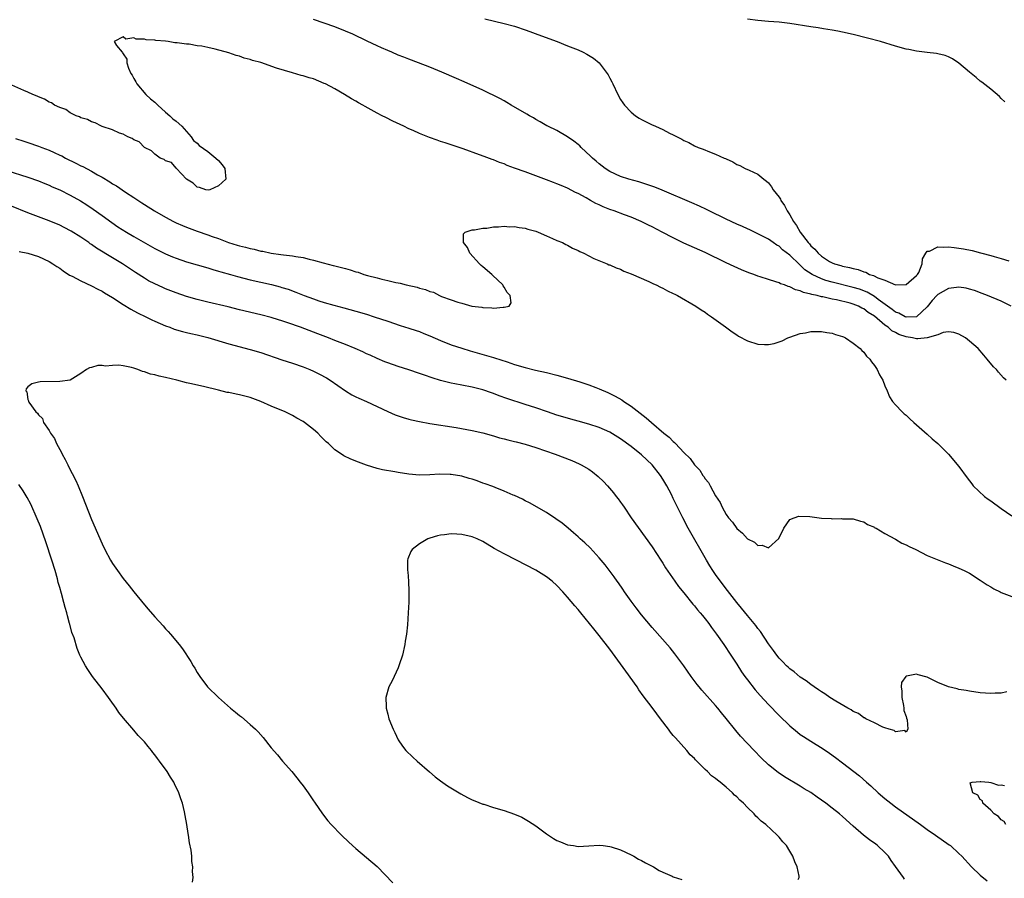
# Model space of a CAD drawing. Units: inches. Extents: x 2616000 to 2619000, y 1500000 to 1503000.
# Drawn here: x 2616625 to 2616812, y 1501941 to 1502103 of the extents above; entities that cross this region are included whole.
import ezdxf

# ---------------------------------------------------------------- set-up
doc = ezdxf.new("R2010")
doc.units = ezdxf.units.IN
doc.header["$MEASUREMENT"] = 0
doc.layers.add('LD26161500_2ft', color=200, linetype='Continuous')

msp = doc.modelspace()

# ---------------------------------------------------------------- linework, layer by layer
at = {"layer": 'LD26161500_2ft'}
for points, elevation in [([(2616812.87, 1502049), (2616811, 1502049.91), (2616808.4, 1502051), (2616807.4, 1502051.4), (2616805.93, 1502051.93), (2616805, 1502052.22), (2616804.37, 1502052.37), (2616803, 1502052.59), (2616802.55, 1502052.55), (2616801, 1502052.32), (2616799, 1502051.17), (2616798.83, 1502051), (2616797.96, 1502050.04), (2616797, 1502048.86), (2616795, 1502047), (2616793, 1502046.91), (2616792.8, 1502047), (2616791.66, 1502047.66), (2616791, 1502047.88), (2616790.38, 1502048.38), (2616787.74, 1502050.26), (2616787, 1502050.81), (2616785.64, 1502051.64), (2616784.18, 1502052.18), (2616783, 1502052.55), (2616779, 1502053.54), (2616777.86, 1502053.86), (2616777, 1502054.16), (2616775.23, 1502055), (2616773.89, 1502055.89), (2616773, 1502056.73), (2616772.84, 1502056.84), (2616771, 1502058.64), (2616769.66, 1502059.66), (2616769, 1502060.31), (2616768.55, 1502060.55), (2616767.87, 1502061), (2616767, 1502061.63), (2616765, 1502062.69), (2616764.33, 1502063), (2616763.44, 1502063.44), (2616763, 1502063.63), (2616762.06, 1502064.06), (2616761, 1502064.5), (2616759, 1502065.43), (2616755.78, 1502067), (2616755.27, 1502067.27), (2616753.92, 1502067.92), (2616752.53, 1502068.53), (2616746.91, 1502070.91), (2616745.49, 1502071.49), (2616744.01, 1502072.01), (2616742.48, 1502072.48), (2616740.58, 1502073), (2616739, 1502073.5), (2616737, 1502074.42), (2616736.12, 1502075), (2616735, 1502075.87), (2616734.4, 1502076.4), (2616733.69, 1502077), (2616733.36, 1502077.36), (2616731.57, 1502079), (2616731.3, 1502079.3), (2616731, 1502079.56), (2616730.2, 1502080.2), (2616729, 1502081.03), (2616727, 1502082.18), (2616725.26, 1502083), (2616725.09, 1502083.09), (2616723.84, 1502083.84), (2616723, 1502084.3), (2616722.57, 1502084.57), (2616721.79, 1502085), (2616721.3, 1502085.3), (2616718.36, 1502087), (2616717.52, 1502087.52), (2616717, 1502087.78), (2616716.23, 1502088.23), (2616713, 1502089.81), (2616709.43, 1502091.43), (2616708.04, 1502092.04), (2616705.25, 1502093.25), (2616703, 1502094.16), (2616699.49, 1502095.49), (2616699, 1502095.66), (2616698.06, 1502096.06), (2616697, 1502096.47), (2616695.81, 1502097), (2616695, 1502097.34), (2616693.86, 1502097.86), (2616693, 1502098.23), (2616691.1, 1502099.1), (2616688.39, 1502100.39), (2616687, 1502101), (2616685, 1502101.79), (2616681, 1502103.21)], 7862), ([(2616713.34, 1502103.34), (2616717, 1502102.44), (2616719, 1502101.9), (2616721.18, 1502101.18), (2616724.09, 1502100.09), (2616727.07, 1502099), (2616729, 1502098.24), (2616731, 1502097.43), (2616731.97, 1502097), (2616732.65, 1502096.65), (2616733.89, 1502095.89), (2616735, 1502095), (2616736.51, 1502093), (2616736.7, 1502092.7), (2616737, 1502092.09), (2616737.38, 1502091.38), (2616737.54, 1502091), (2616738.49, 1502089), (2616739, 1502088.09), (2616739.43, 1502087.43), (2616739.74, 1502087), (2616741, 1502085.65), (2616741.84, 1502085), (2616742.54, 1502084.53), (2616743, 1502084.27), (2616745, 1502083.29), (2616745.21, 1502083.21), (2616745.62, 1502083), (2616747, 1502082.37), (2616748.3, 1502081.7), (2616749, 1502081.38), (2616750.59, 1502080.59), (2616751, 1502080.33), (2616751.91, 1502079.91), (2616753, 1502079.32), (2616753.72, 1502079), (2616754.65, 1502078.65), (2616755.85, 1502078.15), (2616757, 1502077.72), (2616758.59, 1502077), (2616758.89, 1502076.89), (2616759, 1502076.82), (2616760.26, 1502076.26), (2616761, 1502075.8), (2616761.56, 1502075.56), (2616762.61, 1502075), (2616763.32, 1502074.68), (2616765, 1502073.97), (2616766.11, 1502073), (2616766.64, 1502072.64), (2616767, 1502072.34), (2616767.58, 1502071.58), (2616767.88, 1502071), (2616769, 1502069.59), (2616769.23, 1502069.23), (2616769.33, 1502069), (2616770.01, 1502068.01), (2616770.54, 1502067), (2616771, 1502066.28), (2616771.73, 1502065), (2616772.26, 1502064.26), (2616772.95, 1502063), (2616774.52, 1502061), (2616774.76, 1502060.76), (2616775, 1502060.41), (2616775.78, 1502059.79), (2616776.35, 1502059), (2616777, 1502058.43), (2616778.54, 1502057.46), (2616779, 1502057.2), (2616779.45, 1502057), (2616780.69, 1502056.69), (2616781, 1502056.58), (2616782.32, 1502056.32), (2616783, 1502056.09), (2616783.92, 1502055.92), (2616785, 1502055.46), (2616785.39, 1502055.39), (2616786.1, 1502055), (2616786.82, 1502054.82), (2616787.64, 1502054.36), (2616789, 1502053.89), (2616791, 1502053), (2616792.94, 1502053.06), (2616793, 1502053.08), (2616795, 1502054.78), (2616795.09, 1502054.91), (2616795.18, 1502055), (2616795.38, 1502055.38), (2616796.04, 1502057), (2616796.08, 1502057.92), (2616796.72, 1502059), (2616797, 1502059.36), (2616797.42, 1502059.42), (2616799, 1502060.22), (2616800.12, 1502060.12), (2616801, 1502060.24), (2616802.07, 1502060.07), (2616803, 1502059.98), (2616803.84, 1502059.84), (2616805.5, 1502059.5), (2616807.08, 1502059.08), (2616807.32, 1502059), (2616809, 1502058.58), (2616809.62, 1502058.38), (2616811, 1502058.01), (2616812.44, 1502057.56)], 7860), ([(2616811.65, 1502087.65), (2616811, 1502088.27), (2616810.64, 1502088.64), (2616809, 1502089.99), (2616807.33, 1502091.33), (2616807, 1502091.56), (2616806.23, 1502092.23), (2616805, 1502093.21), (2616803, 1502094.93), (2616801.78, 1502095.78), (2616801, 1502096.16), (2616800.38, 1502096.38), (2616799, 1502096.72), (2616798.76, 1502096.76), (2616797, 1502096.93), (2616795, 1502097.19), (2616793.51, 1502097.51), (2616793, 1502097.61), (2616791, 1502098.15), (2616788.19, 1502099), (2616785.69, 1502099.69), (2616783, 1502100.36), (2616781, 1502100.82), (2616780.08, 1502101), (2616779, 1502101.2), (2616777.42, 1502101.42), (2616776.41, 1502101.59), (2616775, 1502101.79), (2616771, 1502102.45), (2616769, 1502102.66), (2616767, 1502102.79), (2616765, 1502102.97), (2616763, 1502103.25)], 7858), ([(2616811.92, 1502035), (2616811.44, 1502035.44), (2616810.49, 1502036.49), (2616810.07, 1502037), (2616809.54, 1502037.54), (2616808.34, 1502039), (2616807.7, 1502039.7), (2616806.6, 1502041), (2616805, 1502042.39), (2616804.23, 1502043), (2616803, 1502043.71), (2616802.04, 1502044.04), (2616801, 1502044.13), (2616800, 1502044), (2616799, 1502043.57), (2616797.01, 1502042.99), (2616795.19, 1502042.81), (2616795, 1502042.83), (2616794.2, 1502043), (2616793, 1502043.18), (2616791.65, 1502043.65), (2616791, 1502044), (2616790.33, 1502044.33), (2616789.6, 1502045), (2616789, 1502045.43), (2616787, 1502047.13), (2616785.82, 1502047.82), (2616785, 1502048.49), (2616784.64, 1502048.64), (2616784, 1502049), (2616783, 1502049.39), (2616782.46, 1502049.54), (2616779.82, 1502050.18), (2616779, 1502050.32), (2616777.26, 1502050.74), (2616777, 1502050.78), (2616776.18, 1502051), (2616775.2, 1502051.2), (2616775, 1502051.28), (2616773.59, 1502051.59), (2616773, 1502051.91), (2616772.09, 1502052.09), (2616771, 1502052.67), (2616770.71, 1502052.71), (2616770.01, 1502053), (2616769.24, 1502053.24), (2616769, 1502053.38), (2616768.38, 1502053.62), (2616767, 1502054.02), (2616765.44, 1502054.56), (2616765, 1502054.68), (2616764.19, 1502055), (2616763.3, 1502055.3), (2616761.88, 1502055.88), (2616760.5, 1502056.5), (2616759, 1502057.19), (2616755, 1502059.12), (2616751, 1502060.92), (2616749, 1502061.89), (2616746.9, 1502063), (2616745, 1502063.98), (2616744.31, 1502064.31), (2616742.93, 1502065), (2616741, 1502065.8), (2616739.74, 1502066.26), (2616737.79, 1502067), (2616737, 1502067.27), (2616735.75, 1502067.75), (2616735, 1502068.12), (2616734.38, 1502068.38), (2616733.35, 1502069), (2616732.53, 1502069.47), (2616731, 1502070.29), (2616730.5, 1502070.5), (2616729, 1502071.3), (2616727.78, 1502071.78), (2616727, 1502072.13), (2616726.36, 1502072.36), (2616725, 1502072.9), (2616721.98, 1502074.02), (2616721, 1502074.37), (2616719, 1502075.11), (2616717.61, 1502075.61), (2616717, 1502075.88), (2616716.17, 1502076.17), (2616715, 1502076.65), (2616714.74, 1502076.74), (2616713.27, 1502077.27), (2616712.38, 1502077.62), (2616709.26, 1502078.74), (2616707, 1502079.5), (2616705.85, 1502079.85), (2616705, 1502080.15), (2616704.35, 1502080.35), (2616702.88, 1502080.88), (2616701, 1502081.64), (2616699.81, 1502082.19), (2616699, 1502082.54), (2616698.05, 1502083), (2616695.96, 1502083.96), (2616694.63, 1502084.63), (2616693.97, 1502085), (2616693, 1502085.49), (2616690.73, 1502086.73), (2616690.3, 1502087), (2616689.46, 1502087.46), (2616689, 1502087.74), (2616688.19, 1502088.19), (2616686.86, 1502089), (2616685, 1502090.05), (2616683.23, 1502091), (2616683, 1502091.11), (2616681, 1502091.94), (2616680.17, 1502092.17), (2616679, 1502092.56), (2616678.63, 1502092.63), (2616677, 1502093.09), (2616673.97, 1502093.97), (2616671, 1502095.03), (2616669.46, 1502095.46), (2616669, 1502095.62), (2616667.9, 1502095.89), (2616667, 1502096.23), (2616666.37, 1502096.37), (2616665, 1502096.91), (2616662.39, 1502097.61), (2616661, 1502097.88), (2616659.88, 1502098.12), (2616659, 1502098.22), (2616657.5, 1502098.5), (2616657, 1502098.53), (2616655.2, 1502098.8), (2616654.77, 1502098.77), (2616653.48, 1502099), (2616653, 1502099.06), (2616651.2, 1502099.2), (2616651, 1502099.27), (2616649.33, 1502099.33), (2616649, 1502099.47), (2616647.47, 1502099.47), (2616647, 1502099.74), (2616645.5, 1502099.5), (2616645, 1502099.91), (2616643.32, 1502099), (2616643.74, 1502098.26), (2616644.78, 1502097), (2616644.9, 1502096.9), (2616645, 1502096.67), (2616645.69, 1502095.69), (2616645.7, 1502095), (2616645.99, 1502094.01), (2616646.47, 1502093), (2616646.68, 1502092.68), (2616647, 1502092.06), (2616647.4, 1502091.4), (2616647.56, 1502091), (2616649.31, 1502089), (2616650.18, 1502088.18), (2616651, 1502087.53), (2616651.55, 1502087), (2616653, 1502085.7), (2616653.81, 1502085), (2616654.39, 1502084.39), (2616655, 1502083.98), (2616656.06, 1502083), (2616657.86, 1502081), (2616658.31, 1502080.31), (2616659, 1502079.8), (2616659.38, 1502079.38), (2616661, 1502078.22), (2616662.51, 1502077), (2616663, 1502076.54), (2616663.71, 1502075.71), (2616664.21, 1502075), (2616664.42, 1502073), (2616663, 1502071.75), (2616661.37, 1502071), (2616661.06, 1502070.94), (2616660.61, 1502071), (2616659.44, 1502071.44), (2616659, 1502071.48), (2616658.25, 1502072.25), (2616656.99, 1502073), (2616655.08, 1502075), (2616655.07, 1502075.07), (2616655, 1502075.09), (2616654.13, 1502076.13), (2616653, 1502076.48), (2616652.72, 1502076.72), (2616652.02, 1502077), (2616651, 1502077.72), (2616650.38, 1502078.38), (2616649.02, 1502079), (2616648.05, 1502080.05), (2616647, 1502080.45), (2616646.7, 1502080.7), (2616645.87, 1502081), (2616645, 1502081.48), (2616644.29, 1502081.71), (2616643, 1502082.33), (2616641.06, 1502082.94), (2616640.9, 1502083), (2616639.68, 1502083.68), (2616639, 1502083.81), (2616638.27, 1502084.27), (2616637, 1502084.62), (2616636.77, 1502084.77), (2616636.1, 1502085), (2616635, 1502085.57), (2616634.15, 1502086.16), (2616633, 1502086.53), (2616632, 1502087), (2616631.42, 1502087.42), (2616631, 1502087.55), (2616630.14, 1502088.14), (2616629, 1502088.54), (2616628.71, 1502088.71), (2616627.93, 1502089), (2616627, 1502089.47), (2616626.24, 1502089.76), (2616623.4, 1502091)], 7864), ([(2616624.66, 1502080.66), (2616626.2, 1502080.2), (2616627, 1502079.95), (2616629, 1502079.25), (2616629.61, 1502079), (2616631, 1502078.48), (2616631.97, 1502078.03), (2616633, 1502077.57), (2616633.39, 1502077.39), (2616634.1, 1502077), (2616636.04, 1502076.04), (2616637, 1502075.54), (2616637.37, 1502075.37), (2616639, 1502074.51), (2616640.15, 1502073.85), (2616641, 1502073.39), (2616642.5, 1502072.5), (2616643, 1502072.15), (2616643.73, 1502071.73), (2616645.47, 1502070.53), (2616647, 1502069.53), (2616648.55, 1502068.55), (2616649, 1502068.24), (2616650.94, 1502067), (2616653, 1502065.81), (2616654.52, 1502065), (2616655, 1502064.76), (2616656.23, 1502064.23), (2616657, 1502063.9), (2616659, 1502063.15), (2616661, 1502062.48), (2616661.85, 1502062.15), (2616663, 1502061.76), (2616664.93, 1502061), (2616666.54, 1502060.54), (2616667, 1502060.39), (2616668.13, 1502060.13), (2616669, 1502059.88), (2616669.74, 1502059.74), (2616671, 1502059.42), (2616671.37, 1502059.37), (2616673, 1502059.01), (2616674.79, 1502058.79), (2616675.31, 1502058.69), (2616677, 1502058.5), (2616677.63, 1502058.37), (2616679, 1502058.17), (2616680.13, 1502057.87), (2616681, 1502057.69), (2616682.83, 1502057.17), (2616684.7, 1502056.7), (2616685, 1502056.61), (2616686.3, 1502056.3), (2616687, 1502056.09), (2616687.88, 1502055.88), (2616689, 1502055.48), (2616689.4, 1502055.4), (2616690.49, 1502055), (2616691.2, 1502054.8), (2616693, 1502054.35), (2616693.9, 1502054.1), (2616695, 1502053.87), (2616696.53, 1502053.47), (2616697, 1502053.39), (2616697.35, 1502053.35), (2616698.52, 1502053), (2616700.58, 1502052.58), (2616701, 1502052.41), (2616702.17, 1502052.17), (2616703, 1502051.78), (2616703.64, 1502051.64), (2616704.77, 1502051), (2616705.16, 1502050.84), (2616707, 1502050.21), (2616708.28, 1502049.72), (2616709, 1502049.55), (2616710.93, 1502049), (2616712.79, 1502048.79), (2616713, 1502048.72), (2616714.7, 1502048.7), (2616715, 1502048.6), (2616716.82, 1502048.82), (2616717, 1502048.78), (2616717.95, 1502049), (2616718.37, 1502049.63), (2616718.13, 1502051), (2616717.56, 1502051.56), (2616717, 1502052.61), (2616716.83, 1502052.83), (2616716.78, 1502053), (2616714.83, 1502054.83), (2616714.68, 1502055), (2616713, 1502056.4), (2616712.68, 1502056.68), (2616712.36, 1502057), (2616710.51, 1502059), (2616710.1, 1502060.1), (2616709.33, 1502061), (2616709.33, 1502062.67), (2616709.62, 1502063), (2616711, 1502063.43), (2616711.42, 1502063.42), (2616713, 1502063.75), (2616713.76, 1502063.76), (2616715, 1502063.99), (2616715.96, 1502063.96), (2616717, 1502064.09), (2616718, 1502064), (2616719, 1502064.04), (2616719.84, 1502063.84), (2616721, 1502063.72), (2616721.52, 1502063.52), (2616723, 1502063.16), (2616723.42, 1502063), (2616725, 1502062.28), (2616726.19, 1502061.81), (2616727, 1502061.43), (2616728.04, 1502061), (2616728.65, 1502060.65), (2616729, 1502060.52), (2616729.97, 1502059.97), (2616731, 1502059.52), (2616731.34, 1502059.34), (2616732.11, 1502059), (2616734, 1502058), (2616736.49, 1502057), (2616736.83, 1502056.83), (2616737, 1502056.78), (2616738.21, 1502056.21), (2616739, 1502055.96), (2616739.64, 1502055.64), (2616741, 1502055.13), (2616744.34, 1502053.66), (2616745.23, 1502053.23), (2616745.78, 1502053), (2616746.59, 1502052.59), (2616747, 1502052.42), (2616747.92, 1502051.92), (2616749, 1502051.41), (2616749.26, 1502051.26), (2616749.78, 1502051), (2616753.24, 1502049), (2616754.28, 1502048.28), (2616755, 1502047.83), (2616755.48, 1502047.48), (2616756.22, 1502047), (2616758.89, 1502045.11), (2616760.15, 1502044.15), (2616761, 1502043.56), (2616761.34, 1502043.34), (2616763, 1502042.41), (2616765, 1502041.81), (2616766.26, 1502041.74), (2616767, 1502041.74), (2616768.07, 1502041.93), (2616769, 1502042.22), (2616769.55, 1502042.45), (2616770.67, 1502043), (2616771, 1502043.13), (2616773, 1502043.82), (2616773.97, 1502043.97), (2616775, 1502044.19), (2616776.18, 1502044.18), (2616777, 1502044.21), (2616778.03, 1502044.03), (2616779, 1502043.9), (2616779.66, 1502043.66), (2616781, 1502043.26), (2616781.17, 1502043.17), (2616781.55, 1502043), (2616783, 1502042.01), (2616784.32, 1502041), (2616784.61, 1502040.61), (2616785, 1502040.28), (2616785.54, 1502039.54), (2616786.16, 1502039), (2616786.46, 1502038.46), (2616787, 1502037.79), (2616787.56, 1502037), (2616787.99, 1502035.99), (2616788.58, 1502035), (2616789, 1502033.93), (2616789.41, 1502033), (2616789.86, 1502031.86), (2616790.46, 1502031), (2616791, 1502030.36), (2616792.24, 1502029), (2616792.64, 1502028.64), (2616793, 1502028.36), (2616793.69, 1502027.69), (2616794.46, 1502027), (2616797, 1502024.82), (2616797.94, 1502023.94), (2616799, 1502023.04), (2616801, 1502021.04), (2616803, 1502018.69), (2616804.56, 1502016.56), (2616805, 1502016), (2616805.41, 1502015.41), (2616805.71, 1502015), (2616807.8, 1502013), (2616808.5, 1502012.5), (2616809, 1502012.17), (2616811, 1502010.72), (2616813, 1502009.37)], 7866), ([(2616623, 1502074.66), (2616627, 1502073.37), (2616629, 1502072.67), (2616630.17, 1502072.17), (2616631, 1502071.84), (2616631.57, 1502071.57), (2616633, 1502070.96), (2616635, 1502070), (2616636.92, 1502068.92), (2616638.14, 1502068.14), (2616639.34, 1502067.34), (2616641, 1502066.16), (2616642.83, 1502064.83), (2616644.02, 1502064.02), (2616645.62, 1502063), (2616647, 1502062.19), (2616651, 1502059.92), (2616653, 1502058.89), (2616654.32, 1502058.32), (2616655, 1502058.04), (2616657, 1502057.39), (2616661, 1502056.22), (2616661.92, 1502055.92), (2616663, 1502055.63), (2616663.48, 1502055.48), (2616665.32, 1502055), (2616666.63, 1502054.63), (2616669, 1502053.99), (2616671, 1502053.51), (2616673.06, 1502053.06), (2616674.65, 1502052.65), (2616675, 1502052.55), (2616676.18, 1502052.18), (2616677.64, 1502051.64), (2616679.22, 1502051), (2616681, 1502050.35), (2616681.97, 1502050.03), (2616683, 1502049.71), (2616684.82, 1502049.18), (2616686.69, 1502048.69), (2616689, 1502048.06), (2616691, 1502047.47), (2616692.43, 1502047), (2616695, 1502046.14), (2616697.36, 1502045.36), (2616699, 1502044.85), (2616700.37, 1502044.37), (2616701, 1502044.18), (2616701.84, 1502043.84), (2616703, 1502043.39), (2616705, 1502042.49), (2616707, 1502041.67), (2616709, 1502041.03), (2616710.57, 1502040.57), (2616713.69, 1502039.69), (2616715, 1502039.27), (2616715.22, 1502039.22), (2616717.56, 1502038.45), (2616719, 1502037.99), (2616721, 1502037.4), (2616722.92, 1502036.92), (2616725, 1502036.47), (2616727, 1502035.97), (2616729, 1502035.4), (2616731.32, 1502034.68), (2616733, 1502034.11), (2616734.38, 1502033.62), (2616735, 1502033.38), (2616736.64, 1502032.64), (2616737, 1502032.5), (2616737.98, 1502031.98), (2616739.27, 1502031.27), (2616739.64, 1502031), (2616741, 1502030.09), (2616743.89, 1502027.89), (2616744.9, 1502027), (2616747.22, 1502025), (2616748.2, 1502024.2), (2616749, 1502023.39), (2616749.23, 1502023.23), (2616749.42, 1502023), (2616751, 1502021.35), (2616752.17, 1502020.17), (2616753, 1502019.02), (2616753.98, 1502017.98), (2616754.59, 1502017), (2616754.76, 1502016.76), (2616755, 1502016.34), (2616755.64, 1502015.64), (2616755.98, 1502015), (2616757, 1502013.12), (2616757.87, 1502011.87), (2616758.26, 1502011), (2616759, 1502009.58), (2616759.42, 1502009), (2616760.17, 1502008.17), (2616761, 1502006.93), (2616762.09, 1502006.09), (2616763, 1502005.03), (2616764.36, 1502004.36), (2616765, 1502003.77), (2616765.82, 1502003.82), (2616767, 1502003.32), (2616768.96, 1502005.04), (2616769.88, 1502007), (2616771, 1502008.63), (2616771.87, 1502009), (2616772.72, 1502009.28), (2616774.8, 1502009.2), (2616777, 1502008.94), (2616778.83, 1502008.83), (2616779, 1502008.81), (2616780.82, 1502008.82), (2616781, 1502008.81), (2616782.79, 1502008.79), (2616783, 1502008.78), (2616784.36, 1502008.36), (2616785, 1502008.21), (2616785.72, 1502007.72), (2616787, 1502007.2), (2616787.11, 1502007.11), (2616787.32, 1502007), (2616789, 1502006), (2616791, 1502004.93), (2616792.21, 1502004.21), (2616793, 1502003.9), (2616793.57, 1502003.57), (2616794.84, 1502003), (2616797, 1502001.87), (2616800.45, 1502000.45), (2616801, 1502000.25), (2616801.89, 1501999.89), (2616803, 1501999.47), (2616804, 1501999), (2616805, 1501998.49), (2616807, 1501997.21), (2616808.3, 1501996.3), (2616809, 1501995.92), (2616809.56, 1501995.56), (2616810.76, 1501995), (2616811, 1501994.89), (2616813, 1501994.13)], 7868), ([(2616812.07, 1501976.07), (2616811, 1501975.85), (2616809.82, 1501975.82), (2616809, 1501975.75), (2616807, 1501975.89), (2616805, 1501976.19), (2616804.33, 1501976.33), (2616803, 1501976.55), (2616802.63, 1501976.63), (2616801, 1501977.05), (2616799, 1501977.86), (2616797.25, 1501978.75), (2616797, 1501978.86), (2616795.29, 1501979.29), (2616795, 1501979.41), (2616793.05, 1501979.05), (2616793, 1501979.06), (2616792.93, 1501979), (2616792.14, 1501977.86), (2616792.05, 1501977), (2616792.21, 1501976.21), (2616792.18, 1501975), (2616792.5, 1501973.5), (2616792.6, 1501973), (2616792.55, 1501972.55), (2616793, 1501971.4), (2616793.08, 1501971.08), (2616793.21, 1501970.79), (2616793.36, 1501969), (2616793, 1501968.45), (2616792.76, 1501968.76), (2616791, 1501968.5), (2616790.76, 1501968.76), (2616789.78, 1501969), (2616789, 1501969.27), (2616788.62, 1501969.38), (2616787, 1501970.21), (2616785.36, 1501971), (2616785.16, 1501971.16), (2616785, 1501971.19), (2616784, 1501972), (2616783, 1501972.38), (2616782.65, 1501972.65), (2616781.97, 1501973), (2616779.69, 1501974.31), (2616778.59, 1501975), (2616777.67, 1501975.67), (2616777, 1501976.06), (2616776.46, 1501976.46), (2616775.63, 1501977), (2616775, 1501977.44), (2616774.13, 1501978.13), (2616773, 1501978.85), (2616771.84, 1501979.84), (2616771, 1501980.44), (2616770.72, 1501980.72), (2616770.4, 1501981), (2616769.73, 1501981.73), (2616769, 1501982.43), (2616768.55, 1501983), (2616767.91, 1501983.91), (2616767, 1501985.14), (2616765.47, 1501987.47), (2616765, 1501988.04), (2616764.61, 1501988.61), (2616763, 1501990.51), (2616761.9, 1501991.9), (2616761, 1501992.98), (2616759.25, 1501995.25), (2616759, 1501995.54), (2616757, 1501998.25), (2616756.49, 1501999), (2616755.91, 1501999.91), (2616755.25, 1502001), (2616751.82, 1502007), (2616750.77, 1502009), (2616749, 1502012.66), (2616748.64, 1502013.36), (2616747.77, 1502015), (2616747, 1502016.29), (2616746.55, 1502017), (2616745, 1502019), (2616743.97, 1502019.97), (2616743, 1502020.9), (2616741, 1502022.48), (2616739, 1502023.94), (2616737, 1502025.18), (2616735, 1502026.08), (2616733, 1502026.71), (2616731, 1502027.23), (2616729.63, 1502027.63), (2616729, 1502027.79), (2616727, 1502028.41), (2616725.22, 1502029), (2616723, 1502029.75), (2616721, 1502030.39), (2616717.54, 1502031.54), (2616716.06, 1502032.06), (2616715, 1502032.48), (2616714.61, 1502032.61), (2616713, 1502033.17), (2616711, 1502033.65), (2616709, 1502034.03), (2616707.69, 1502034.31), (2616707, 1502034.45), (2616705, 1502034.97), (2616703.44, 1502035.44), (2616701.94, 1502035.94), (2616701, 1502036.29), (2616698.98, 1502036.98), (2616697, 1502037.59), (2616695, 1502038.27), (2616694.48, 1502038.48), (2616693, 1502039.09), (2616691.7, 1502039.7), (2616691, 1502040), (2616690.33, 1502040.33), (2616688.83, 1502041), (2616687, 1502041.73), (2616685, 1502042.49), (2616683.79, 1502043), (2616681.79, 1502043.79), (2616678.55, 1502045), (2616676.15, 1502045.85), (2616675, 1502046.22), (2616674.39, 1502046.39), (2616673, 1502046.85), (2616671, 1502047.38), (2616667, 1502048.31), (2616664.86, 1502048.86), (2616661, 1502049.76), (2616659, 1502050.26), (2616657, 1502050.82), (2616655, 1502051.5), (2616653, 1502052.29), (2616652.5, 1502052.5), (2616651, 1502053.19), (2616649.81, 1502053.81), (2616649, 1502054.28), (2616647.35, 1502055.35), (2616644.88, 1502057), (2616643, 1502058.15), (2616639.96, 1502059.96), (2616639, 1502060.64), (2616638.78, 1502060.78), (2616638.49, 1502061), (2616637, 1502062.01), (2616635.16, 1502063.16), (2616633.86, 1502063.86), (2616633, 1502064.28), (2616631, 1502065.15), (2616629, 1502065.91), (2616627, 1502066.64), (2616623.87, 1502067.87)], 7870), ([(2616625.35, 1502059.35), (2616627, 1502059.03), (2616629, 1502058.4), (2616631, 1502057.46), (2616631.72, 1502057), (2616632.47, 1502056.47), (2616633, 1502056.15), (2616633.65, 1502055.65), (2616634.88, 1502054.88), (2616635.36, 1502054.64), (2616637, 1502053.77), (2616639, 1502052.84), (2616640.2, 1502052.2), (2616641, 1502051.81), (2616641.49, 1502051.49), (2616643, 1502050.61), (2616645, 1502049.33), (2616646.43, 1502048.43), (2616647.73, 1502047.73), (2616649.28, 1502047), (2616650.42, 1502046.42), (2616651, 1502046.15), (2616653, 1502045.28), (2616653.82, 1502045), (2616654.67, 1502044.67), (2616656.2, 1502044.2), (2616657, 1502044.02), (2616657.8, 1502043.8), (2616659, 1502043.56), (2616661, 1502043.07), (2616665, 1502041.9), (2616669, 1502040.83), (2616671, 1502040.21), (2616675, 1502038.84), (2616677, 1502038.19), (2616679, 1502037.5), (2616680.26, 1502037), (2616681, 1502036.68), (2616682.13, 1502036.13), (2616683.43, 1502035.43), (2616684.12, 1502035), (2616687, 1502032.97), (2616688.25, 1502032.25), (2616689, 1502031.85), (2616689.57, 1502031.57), (2616691, 1502030.97), (2616695, 1502029.06), (2616696.44, 1502028.44), (2616697.93, 1502027.93), (2616699, 1502027.62), (2616699.49, 1502027.49), (2616701, 1502027.16), (2616703, 1502026.81), (2616707.94, 1502026.06), (2616711, 1502025.49), (2616713, 1502025.03), (2616715, 1502024.47), (2616716.12, 1502024.12), (2616717, 1502023.9), (2616717.7, 1502023.7), (2616719, 1502023.41), (2616719.32, 1502023.32), (2616721, 1502022.93), (2616723, 1502022.3), (2616726.67, 1502021), (2616729.79, 1502019.79), (2616731.19, 1502019.19), (2616731.56, 1502019), (2616733, 1502018.17), (2616733.7, 1502017.7), (2616734.82, 1502016.82), (2616735.82, 1502015.82), (2616736.57, 1502015), (2616737.69, 1502013.69), (2616738.21, 1502013), (2616738.57, 1502012.57), (2616739, 1502011.96), (2616739.42, 1502011.42), (2616739.69, 1502011), (2616741.06, 1502009), (2616745, 1502003.5), (2616746.64, 1502001), (2616747, 1502000.43), (2616747.53, 1501999.53), (2616749.27, 1501997), (2616749.99, 1501996), (2616751, 1501994.78), (2616752.68, 1501992.68), (2616753, 1501992.33), (2616753.58, 1501991.58), (2616754.08, 1501991), (2616754.49, 1501990.49), (2616755, 1501989.89), (2616755.69, 1501989), (2616756.23, 1501988.23), (2616757.15, 1501987), (2616758.55, 1501985), (2616759.9, 1501983), (2616761, 1501981.31), (2616761.89, 1501979.89), (2616762.51, 1501979), (2616763, 1501978.34), (2616764.46, 1501976.46), (2616765.39, 1501975.39), (2616767, 1501973.67), (2616769, 1501971.61), (2616771, 1501969.66), (2616772.46, 1501968.46), (2616773, 1501968.04), (2616773.62, 1501967.62), (2616775, 1501966.73), (2616777.31, 1501965.31), (2616778.5, 1501964.5), (2616779.67, 1501963.67), (2616781, 1501962.66), (2616784.17, 1501960.17), (2616785.51, 1501959), (2616786.31, 1501958.31), (2616787.75, 1501957), (2616789, 1501955.93), (2616790.14, 1501955), (2616791, 1501954.34), (2616795.73, 1501951), (2616797, 1501950.06), (2616798.57, 1501949), (2616801.17, 1501947.17), (2616801.37, 1501947), (2616803, 1501945.54), (2616803.54, 1501945), (2616805.39, 1501943), (2616807, 1501941.45), (2616808.34, 1501940.34)], 7872), ([(2616792.67, 1501940.67), (2616792.5, 1501941), (2616791, 1501943.04), (2616790.21, 1501944.21), (2616789.66, 1501945), (2616789, 1501945.71), (2616787.58, 1501947), (2616787.26, 1501947.26), (2616786.09, 1501948.09), (2616784.96, 1501948.96), (2616783, 1501950.68), (2616781, 1501952.49), (2616780.39, 1501953), (2616779, 1501954.09), (2616777.82, 1501955), (2616777, 1501955.61), (2616776.17, 1501956.17), (2616775, 1501957.03), (2616773.76, 1501957.76), (2616773, 1501958.24), (2616769.99, 1501959.99), (2616768.8, 1501960.8), (2616767, 1501962.27), (2616765.63, 1501963.63), (2616764.29, 1501965), (2616761.72, 1501967.72), (2616760.79, 1501968.79), (2616759, 1501971.04), (2616758.12, 1501972.12), (2616757.43, 1501973), (2616757, 1501973.51), (2616754.39, 1501976.39), (2616753.88, 1501977), (2616753.49, 1501977.49), (2616752.38, 1501979), (2616750.98, 1501980.98), (2616749.28, 1501983.28), (2616748.4, 1501984.4), (2616745, 1501988.27), (2616743, 1501990.64), (2616741.95, 1501991.95), (2616741, 1501993.22), (2616739.77, 1501995), (2616739.48, 1501995.48), (2616738.66, 1501996.66), (2616738.41, 1501997), (2616737.83, 1501997.83), (2616736.09, 1502000.09), (2616735, 1502001.42), (2616733.28, 1502003.28), (2616732.26, 1502004.26), (2616731.41, 1502005), (2616731, 1502005.4), (2616730.16, 1502006.16), (2616729.12, 1502007), (2616727.97, 1502007.97), (2616726.81, 1502008.81), (2616725, 1502009.98), (2616721.81, 1502011.81), (2616721, 1502012.2), (2616720.5, 1502012.5), (2616719, 1502013.18), (2616718.71, 1502013.29), (2616717, 1502014.04), (2616715.31, 1502014.69), (2616714.87, 1502014.87), (2616713.42, 1502015.42), (2616713, 1502015.56), (2616711.94, 1502015.94), (2616711, 1502016.27), (2616710.43, 1502016.43), (2616709, 1502016.84), (2616707, 1502017.16), (2616706.82, 1502017.18), (2616704.77, 1502017.23), (2616703, 1502017.13), (2616701, 1502017.06), (2616699, 1502017.21), (2616697, 1502017.52), (2616696.34, 1502017.66), (2616694.03, 1502018.03), (2616693, 1502018.32), (2616691, 1502018.96), (2616689.49, 1502019.49), (2616688.06, 1502020.06), (2616686.71, 1502020.71), (2616686.3, 1502021), (2616685, 1502021.85), (2616683.79, 1502023), (2616683.37, 1502023.37), (2616683, 1502023.75), (2616682.36, 1502024.36), (2616681.77, 1502025), (2616681, 1502025.68), (2616679.3, 1502027), (2616679, 1502027.2), (2616677.84, 1502027.84), (2616677, 1502028.32), (2616675.6, 1502029), (2616673, 1502030.09), (2616671, 1502030.99), (2616669, 1502031.73), (2616667, 1502032.26), (2616666.35, 1502032.35), (2616665, 1502032.64), (2616664.69, 1502032.69), (2616663, 1502033.08), (2616660.21, 1502033.79), (2616657.61, 1502034.39), (2616657, 1502034.49), (2616655.12, 1502035), (2616653, 1502035.53), (2616651.78, 1502035.78), (2616651, 1502035.98), (2616650.15, 1502036.15), (2616649, 1502036.57), (2616648.63, 1502036.63), (2616647.75, 1502037), (2616647, 1502037.27), (2616646.6, 1502037.4), (2616645, 1502037.69), (2616644.18, 1502037.82), (2616643, 1502037.8), (2616641.68, 1502037.68), (2616641, 1502037.75), (2616640.24, 1502037.76), (2616639, 1502037.38), (2616638.66, 1502037.34), (2616638.07, 1502037), (2616637, 1502036.28), (2616635, 1502035.03), (2616633, 1502034.75), (2616629.3, 1502034.7), (2616629, 1502034.64), (2616627.71, 1502034.29), (2616627, 1502033.75), (2616626.65, 1502033.35), (2616626.59, 1502033), (2616626.77, 1502032.77), (2616627, 1502031.32), (2616627.12, 1502031.12), (2616627.08, 1502031), (2616627.17, 1502030.83), (2616628.51, 1502029), (2616628.78, 1502028.78), (2616629, 1502028.42), (2616629.74, 1502027.74), (2616629.96, 1502027), (2616631, 1502025.48), (2616631.26, 1502025), (2616631.99, 1502023.99), (2616632.41, 1502023), (2616633, 1502021.9), (2616633.34, 1502021.34), (2616633.46, 1502021), (2616634.03, 1502020.03), (2616634.51, 1502019), (2616634.69, 1502018.69), (2616636.05, 1502016.04), (2616636.49, 1502015), (2616637.3, 1502013), (2616639, 1502008.64), (2616641, 1502004.03), (2616641.51, 1502003), (2616642.61, 1502001), (2616643, 1502000.35), (2616643.91, 1501999), (2616645, 1501997.49), (2616646.11, 1501996.11), (2616647, 1501994.96), (2616649, 1501992.53), (2616649.72, 1501991.72), (2616651, 1501990.23), (2616652.55, 1501988.55), (2616653, 1501988.02), (2616653.5, 1501987.5), (2616653.93, 1501987), (2616655.58, 1501985), (2616656.2, 1501984.2), (2616657.82, 1501981.82), (2616658.26, 1501981), (2616658.55, 1501980.55), (2616659, 1501979.75), (2616659.47, 1501979), (2616660.97, 1501977), (2616663.02, 1501975), (2616665.32, 1501973), (2616666.26, 1501972.26), (2616667, 1501971.62), (2616667.35, 1501971.35), (2616669, 1501969.93), (2616670, 1501969), (2616670.5, 1501968.5), (2616671.44, 1501967.44), (2616673, 1501965.51), (2616674.15, 1501964.15), (2616675.15, 1501963), (2616676.87, 1501961), (2616677.81, 1501959.81), (2616678.48, 1501959), (2616679, 1501958.33), (2616679.98, 1501957), (2616681, 1501955.5), (2616681.19, 1501955.19), (2616682.67, 1501953), (2616683.7, 1501951.7), (2616684.35, 1501951), (2616686.3, 1501949), (2616687.65, 1501947.65), (2616689, 1501946.46), (2616691, 1501944.78), (2616693, 1501943.04), (2616695.99, 1501939.99)], 7874), ([(2616658.12, 1501940.12), (2616658.23, 1501941), (2616658.1, 1501942.1), (2616658.16, 1501943), (2616657.99, 1501943.99), (2616657.97, 1501945), (2616657.86, 1501946.14), (2616657.56, 1501947.56), (2616657.37, 1501949), (2616657.3, 1501949.3), (2616657.03, 1501951), (2616656.7, 1501952.7), (2616656.59, 1501953.41), (2616656.21, 1501955), (2616655.88, 1501955.88), (2616655.55, 1501957), (2616654.7, 1501958.7), (2616654.57, 1501959), (2616653.93, 1501959.93), (2616653.29, 1501961), (2616651.87, 1501963), (2616651.49, 1501963.49), (2616651, 1501964.18), (2616650.63, 1501964.63), (2616650.36, 1501965), (2616649.72, 1501965.72), (2616649, 1501966.63), (2616648.67, 1501967), (2616647.84, 1501967.84), (2616647, 1501968.86), (2616645.09, 1501971.09), (2616644.2, 1501972.2), (2616643.66, 1501973), (2616642.54, 1501974.54), (2616642.23, 1501975), (2616641, 1501976.66), (2616639.22, 1501979), (2616638.31, 1501980.31), (2616637.86, 1501981), (2616637, 1501982.62), (2616636.82, 1501983), (2616636.3, 1501984.3), (2616635.71, 1501986.29), (2616635.32, 1501987.32), (2616634.89, 1501988.89), (2616634.87, 1501989), (2616634.45, 1501990.44), (2616634.34, 1501991), (2616634.02, 1501992.02), (2616633.81, 1501993), (2616633.35, 1501994.65), (2616633, 1501995.81), (2616632.74, 1501996.74), (2616632.57, 1501997.43), (2616632.12, 1501999), (2616631.53, 1502001), (2616630.41, 1502004.41), (2616629.35, 1502007.35), (2616628.77, 1502008.77), (2616627.53, 1502011.53), (2616626.82, 1502012.82), (2616626.08, 1502014.08), (2616625.28, 1502015.28)], 7872), ([(2616772.63, 1501940.63), (2616772.77, 1501941), (2616772.76, 1501941.24), (2616772.38, 1501943), (2616771.97, 1501943.97), (2616771.62, 1501945), (2616771, 1501945.97), (2616770.37, 1501947), (2616769.7, 1501947.7), (2616769, 1501948.6), (2616768.8, 1501948.8), (2616768.66, 1501949), (2616766.47, 1501951), (2616765.62, 1501951.62), (2616765, 1501952.28), (2616764.6, 1501952.6), (2616764.29, 1501953), (2616763, 1501954.24), (2616762.29, 1501955), (2616761.58, 1501955.58), (2616761, 1501956.24), (2616760.57, 1501956.57), (2616760.21, 1501957), (2616759, 1501958.06), (2616757.85, 1501959), (2616757.36, 1501959.36), (2616757, 1501959.69), (2616756.22, 1501960.22), (2616755.44, 1501961), (2616755, 1501961.42), (2616753.21, 1501963.21), (2616753, 1501963.46), (2616752.2, 1501964.2), (2616751.53, 1501965), (2616749.38, 1501967.38), (2616749, 1501967.85), (2616748.47, 1501968.47), (2616748.11, 1501969), (2616746.59, 1501971), (2616745.89, 1501971.89), (2616745, 1501973.12), (2616743.32, 1501975.32), (2616742.48, 1501976.48), (2616742.14, 1501977), (2616740, 1501980), (2616737, 1501984.13), (2616735, 1501986.73), (2616733.97, 1501987.96), (2616733.17, 1501989), (2616731.53, 1501991), (2616731, 1501991.64), (2616730.36, 1501992.36), (2616729, 1501994), (2616728.11, 1501995), (2616727, 1501996.18), (2616726.09, 1501997), (2616725, 1501997.85), (2616723, 1501999.1), (2616719.33, 1502001), (2616717, 1502002.14), (2616715.16, 1502003.16), (2616713, 1502004.5), (2616711.9, 1502005), (2616711, 1502005.39), (2616709, 1502005.81), (2616708.1, 1502005.9), (2616707, 1502005.92), (2616705.75, 1502005.75), (2616705, 1502005.72), (2616704.42, 1502005.58), (2616703, 1502005.15), (2616702.6, 1502005), (2616701, 1502004.06), (2616699.65, 1502003), (2616699.4, 1502002.6), (2616698.8, 1502001.2), (2616698.73, 1502001), (2616698.76, 1502000.76), (2616698.75, 1501999), (2616698.79, 1501998.79), (2616698.95, 1501997), (2616699.03, 1501995.03), (2616698.99, 1501993.01), (2616698.9, 1501991), (2616698.72, 1501988.72), (2616698.53, 1501987), (2616698.32, 1501985.68), (2616698.23, 1501985), (2616697.78, 1501983), (2616697.19, 1501981.19), (2616697.14, 1501981), (2616697, 1501980.62), (2616696.2, 1501979), (2616695.87, 1501978.13), (2616695.23, 1501977), (2616694.68, 1501975), (2616694.71, 1501973.29), (2616694.73, 1501973), (2616695, 1501971.88), (2616695.23, 1501971), (2616696.02, 1501969), (2616696.36, 1501968.36), (2616696.96, 1501967), (2616697.81, 1501965.81), (2616698.44, 1501965), (2616699.75, 1501963.75), (2616700.57, 1501963), (2616702.93, 1501960.93), (2616704.01, 1501960.01), (2616705, 1501959.25), (2616706.32, 1501958.32), (2616708.81, 1501956.81), (2616710.09, 1501956.09), (2616711, 1501955.69), (2616711.45, 1501955.45), (2616713, 1501954.87), (2616713.18, 1501954.82), (2616715, 1501954.23), (2616717, 1501953.65), (2616719, 1501952.96), (2616720.36, 1501952.36), (2616721, 1501952.03), (2616721.64, 1501951.64), (2616723, 1501950.72), (2616725, 1501949.26), (2616725.43, 1501949), (2616726.36, 1501948.36), (2616727, 1501948), (2616727.7, 1501947.7), (2616729, 1501947.16), (2616730.13, 1501947), (2616731, 1501946.84), (2616733.01, 1501946.99), (2616735, 1501947.08), (2616735.72, 1501947), (2616737, 1501946.83), (2616737.25, 1501946.75), (2616739, 1501946.19), (2616741, 1501945.28), (2616741.52, 1501945), (2616742.44, 1501944.44), (2616743, 1501944.19), (2616743.75, 1501943.75), (2616745, 1501943.13), (2616745.24, 1501943), (2616746.33, 1501942.33), (2616747, 1501942), (2616748.76, 1501941.24), (2616749, 1501941.12), (2616750.63, 1501940.63)], 7876), ([(2616811.86, 1501951), (2616811.54, 1501951.54), (2616811, 1501951.86), (2616810.48, 1501952.48), (2616809.62, 1501953), (2616809, 1501953.7), (2616807.49, 1501955), (2616807.46, 1501955.46), (2616807, 1501955.7), (2616806.56, 1501956.56), (2616805.62, 1501957), (2616805.11, 1501958.89), (2616805.51, 1501959), (2616807, 1501959.14), (2616807.11, 1501959.11), (2616808.64, 1501959), (2616809, 1501958.96), (2616810.46, 1501958.46), (2616811, 1501958.49), (2616811.6, 1501958.4)], 7870)]:
    msp.add_lwpolyline(points, dxfattribs=dict(at, elevation=elevation))

doc.saveas('drawing.dxf')
